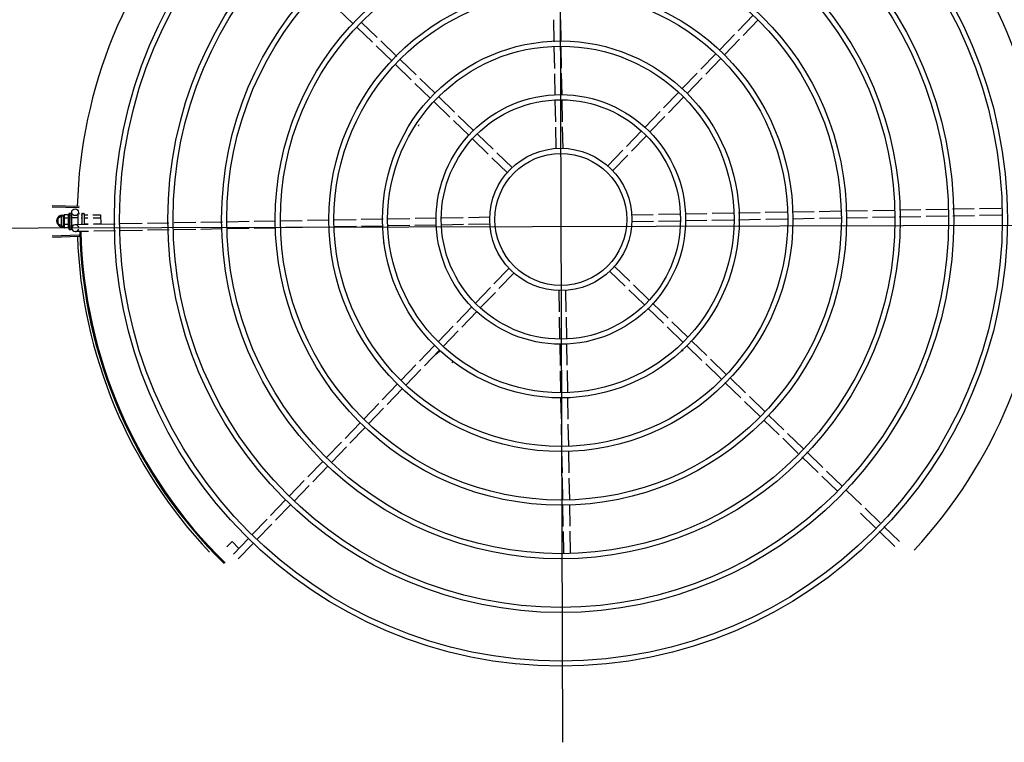
# Model space of a CAD drawing. Units: millimetres. Extents: x 2463 to 2960, y 1840 to 2134.
# Drawn here: x 2479 to 2480, y 2109 to 2110 of the extents above; entities that cross this region are included whole.
import ezdxf

# ---------------------------------------------------------------- set-up
doc = ezdxf.new("R2010")
doc.units = ezdxf.units.MM
for name, color, linetype in [('BASE ELETRICA', 253, 'Continuous'), ('CONDENSADORA', 5, 'Continuous'), ('Layout', 4, 'Continuous')]:
    doc.layers.add(name, color=color, linetype=linetype)

# ---------------------------------------------------------------- blocks, each defined once
blk = doc.blocks.new('CONDENSADORA 20TR')
at = {"layer": 'BASE ELETRICA'}
for p, q in [((5009.86005, 227.1621), (5009.86005, 228.07621)), ((5009.84539, 227.98518), (5009.8451, 228.00429)), ((5009.85139, 227.98527), (5009.8511, 228.00458)), ((5009.90972, 228.00084), (5009.90977, 228.00073)), ((5009.84574, 227.96179), (5009.84546, 227.98069)), ((5009.85174, 227.96188), (5009.85146, 227.98078)), ((5009.8461, 227.93841), (5009.84581, 227.95731)), ((5009.8521, 227.9385), (5009.85181, 227.9574)), ((5009.84645, 227.91526), (5009.84617, 227.93392)), ((5009.85245, 227.91513), (5009.85217, 227.93401)), ((5009.8468, 227.89187), (5009.84652, 227.91077)), ((5009.8528, 227.89173), (5009.85252, 227.91064)), ((5010.12306, 227.90085), (5010.13622, 227.91442)), ((5010.12736, 227.89668), (5010.14053, 227.91024)), ((5010.10721, 227.88452), (5010.11993, 227.89763)), ((5010.11152, 227.88034), (5010.12424, 227.89345)), ((5009.84715, 227.86864), (5009.84687, 227.88738)), ((5009.85315, 227.86873), (5009.85287, 227.88724)), ((5010.09088, 227.86769), (5010.10408, 227.88129)), ((5009.84751, 227.8452), (5009.84722, 227.86414)), ((5009.85351, 227.84529), (5009.85322, 227.86423)), ((5010.07455, 227.85086), (5010.08775, 227.86446)), ((5010.07886, 227.84668), (5010.09206, 227.86028)), ((5010.0578, 227.83359), (5010.07142, 227.84763)), ((5009.84787, 227.82134), (5009.84757, 227.8407)), ((5009.85386, 227.82168), (5009.85357, 227.84079)), ((5010.0621, 227.82941), (5010.07573, 227.84345)), ((5010.04151, 227.81681), (5010.05467, 227.83037)), ((5010.04582, 227.81263), (5010.05898, 227.82619)), ((5009.84822, 227.79795), (5009.84793, 227.81685)), ((5009.85422, 227.79829), (5009.85393, 227.81719)), ((5010.02555, 227.80036), (5010.03839, 227.81359)), ((5010.02986, 227.79618), (5010.04269, 227.80941)), ((5010.00922, 227.78353), (5010.02242, 227.79713)), ((5009.68938, 227.77462), (5009.67578, 227.78781)), ((5009.69356, 227.77892), (5009.67996, 227.79212)), ((5009.84857, 227.7745), (5009.84829, 227.79347)), ((5009.85457, 227.77459), (5009.85428, 227.7938)), ((5010.01353, 227.77935), (5010.02672, 227.79295)), ((5009.99257, 227.76637), (5010.00609, 227.7803)), ((5009.70621, 227.75829), (5009.69261, 227.77148)), ((5009.71039, 227.7626), (5009.69679, 227.77579)), ((5009.84892, 227.75136), (5009.84864, 227.77001)), ((5009.85493, 227.75117), (5009.85464, 227.77011)), ((5009.99688, 227.76219), (5010.01039, 227.77612)), ((5009.9763, 227.7496), (5009.98945, 227.76315)), ((5009.72304, 227.74196), (5009.70944, 227.75516)), ((5009.72722, 227.74627), (5009.71362, 227.75946)), ((5009.98061, 227.74542), (5009.99376, 227.75897)), ((5009.74405, 227.72994), (5009.73045, 227.74313)), ((5009.84928, 227.72799), (5009.84899, 227.74687)), ((5009.85528, 227.7278), (5009.855, 227.74669)), ((5009.96022, 227.73302), (5009.97318, 227.74638)), ((5009.73987, 227.72563), (5009.72627, 227.73883)), ((5009.96452, 227.72884), (5009.97748, 227.7422)), ((5009.76088, 227.71361), (5009.74728, 227.7268)), ((5009.94367, 227.71597), (5009.95708, 227.72979)), ((5009.94798, 227.71179), (5009.96139, 227.72561)), ((5009.7567, 227.7093), (5009.7431, 227.7225)), ((5009.84963, 227.70445), (5009.84934, 227.7235)), ((5009.85563, 227.70454), (5009.85535, 227.72331)), ((5009.77771, 227.69728), (5009.76411, 227.71047)), ((5009.92742, 227.69921), (5009.94055, 227.71275)), ((5009.93172, 227.69503), (5009.94486, 227.70857)), ((5009.77353, 227.69297), (5009.75993, 227.70617)), ((5009.84999, 227.68089), (5009.8497, 227.69995)), ((5009.85598, 227.68129), (5009.8557, 227.70004)), ((5009.79454, 227.68095), (5009.78094, 227.69414)), ((5009.9112, 227.6825), (5009.9243, 227.69599)), ((5009.91551, 227.67832), (5009.9286, 227.69182)), ((5009.79036, 227.67664), (5009.77676, 227.68984)), ((5009.80719, 227.66031), (5009.79359, 227.67351)), ((5009.81137, 227.66462), (5009.79777, 227.67782)), ((5009.89484, 227.66564), (5009.90807, 227.67927)), ((5009.89915, 227.66146), (5009.91238, 227.67509)), ((5009.91597, 227.62309), (5009.93472, 227.62337)), ((5009.93922, 227.62344), (5009.95799, 227.62373)), ((5009.96248, 227.62379), (5009.98136, 227.62408)), ((5009.98585, 227.62415), (5010.00478, 227.62443)), ((5010.00926, 227.6245), (5010.02848, 227.62479)), ((5010.03297, 227.62486), (5010.05187, 227.62514)), ((5010.05636, 227.62521), (5010.07546, 227.6255)), ((5010.07996, 227.62557), (5010.09891, 227.62585)), ((5010.10341, 227.62592), (5010.12192, 227.6262)), ((5010.12641, 227.62627), (5010.14532, 227.62656)), ((5009.39687, 227.61915), (5010.31097, 227.61915)), ((5009.69858, 227.61381), (5009.67936, 227.61352)), ((5009.69849, 227.61981), (5009.67952, 227.61952)), ((5009.72163, 227.62016), (5009.70297, 227.61987)), ((5009.72199, 227.61416), (5009.70306, 227.61387)), ((5009.745, 227.62051), (5009.72611, 227.62022)), ((5009.74537, 227.61451), (5009.72648, 227.61423)), ((5009.76853, 227.62086), (5009.74948, 227.62058)), ((5009.76862, 227.61486), (5009.74985, 227.61458)), ((5009.7921, 227.62122), (5009.77303, 227.62093)), ((5009.79187, 227.61522), (5009.77312, 227.61493)), ((5009.91575, 227.61709), (5009.93481, 227.61738)), ((5009.93931, 227.61744), (5009.95836, 227.61773)), ((5009.96284, 227.6178), (5009.98173, 227.61808)), ((5009.98622, 227.61815), (5010.00487, 227.61843)), ((5010.00936, 227.6185), (5010.02832, 227.61879)), ((5010.03281, 227.61886), (5010.05171, 227.61914)), ((5010.0562, 227.61921), (5010.07556, 227.6195)), ((5010.08005, 227.61957), (5010.099, 227.61986)), ((5010.1035, 227.61992), (5010.12223, 227.62021)), ((5010.12672, 227.62027), (5010.14563, 227.62056)), ((5009.80869, 227.57685), (5009.79547, 227.56321)), ((5009.813, 227.57267), (5009.79977, 227.55903)), ((5009.89647, 227.57369), (5009.91007, 227.56049)), ((5009.90065, 227.57799), (5009.91425, 227.5648)), ((5009.91748, 227.56166), (5009.93108, 227.54847)), ((5009.79233, 227.55998), (5009.77924, 227.54649)), ((5009.79664, 227.5558), (5009.78355, 227.54231)), ((5009.85186, 227.55701), (5009.85214, 227.53826)), ((5009.85785, 227.55742), (5009.85814, 227.53835)), ((5009.9133, 227.55736), (5009.9269, 227.54416)), ((5009.93431, 227.54534), (5009.94791, 227.53214)), ((5009.77612, 227.54327), (5009.76298, 227.52973)), ((5009.78043, 227.5391), (5009.76729, 227.52555)), ((5009.93013, 227.54103), (5009.94373, 227.52783)), ((5009.85221, 227.53376), (5009.85249, 227.51499)), ((5009.85821, 227.53385), (5009.8585, 227.51481)), ((5009.95114, 227.52901), (5009.96474, 227.51581)), ((5009.75986, 227.52652), (5009.74645, 227.5127)), ((5009.76417, 227.52234), (5009.75076, 227.50852)), ((5009.94696, 227.5247), (5009.96056, 227.5115)), ((5009.85256, 227.51051), (5009.85285, 227.49162)), ((5009.85857, 227.51032), (5009.85885, 227.49143)), ((5009.96797, 227.51268), (5009.98157, 227.49948)), ((5009.97141, 227.50934), (5009.96889, 227.51271)), ((5009.74332, 227.50947), (5009.73036, 227.49611)), ((5009.74763, 227.50529), (5009.73466, 227.49193)), ((5009.96379, 227.50837), (5009.97739, 227.49517)), ((5009.72724, 227.49289), (5009.71408, 227.47934)), ((5009.77174, 227.4948), (5009.77169, 227.49472)), ((5009.9848, 227.49635), (5009.9984, 227.48315)), ((5009.73154, 227.48871), (5009.71839, 227.47516)), ((5009.85292, 227.48714), (5009.8532, 227.4682)), ((5009.85892, 227.48695), (5009.8592, 227.46829)), ((5009.98062, 227.49204), (5009.99423, 227.47885)), ((5009.71096, 227.47612), (5009.69745, 227.46219)), ((5009.99745, 227.47571), (5010.01106, 227.46252)), ((5010.00163, 227.48002), (5010.01523, 227.46682)), ((5009.71527, 227.47194), (5009.70175, 227.45801)), ((5009.69431, 227.45896), (5009.68112, 227.44536)), ((5009.85327, 227.46372), (5009.85356, 227.4445)), ((5009.85927, 227.46381), (5009.85955, 227.44484)), ((5010.01428, 227.45938), (5010.02789, 227.44619)), ((5010.01846, 227.46369), (5010.03206, 227.45049)), ((5009.69862, 227.45478), (5009.68543, 227.44118)), ((5010.03112, 227.44305), (5010.04472, 227.42986)), ((5010.03529, 227.44736), (5010.04889, 227.43416)), ((5009.68229, 227.43795), (5009.66945, 227.42472)), ((5009.85363, 227.44001), (5009.85391, 227.42112)), ((5009.85962, 227.44035), (5009.85991, 227.42145)), ((5010.04795, 227.42672), (5010.06155, 227.41353)), ((5010.05212, 227.43103), (5010.06572, 227.41783)), ((5009.85398, 227.41663), (5009.85427, 227.39752)), ((5009.85998, 227.41697), (5009.86027, 227.39761)), ((5010.06478, 227.41039), (5010.07838, 227.3972)), ((5010.06895, 227.4147), (5010.08255, 227.40151)), ((5010.08578, 227.39837), (5010.09938, 227.38518)), ((5009.85434, 227.39302), (5009.85462, 227.37407)), ((5009.86034, 227.39311), (5009.86062, 227.37416)), ((5010.08161, 227.39407), (5010.09521, 227.38087)), ((5010.10261, 227.38204), (5010.11621, 227.36885)), ((5010.09844, 227.37774), (5010.11204, 227.36454)), ((5009.85469, 227.36957), (5009.85497, 227.35106)), ((5009.86069, 227.36966), (5009.86097, 227.35093)), ((5010.11944, 227.36571), (5010.13304, 227.35252)), ((5010.11527, 227.36141), (5010.12887, 227.34821)), ((5009.85504, 227.34657), (5009.85532, 227.32767)), ((5009.86104, 227.34644), (5009.86133, 227.32753)), ((5010.13627, 227.34938), (5010.14988, 227.33619)), ((5010.1321, 227.34508), (5010.1457, 227.33188)), ((5010.13466, 227.33075), (5010.14067, 227.33675)), ((5010.13914, 227.32627), (5010.13466, 227.33075)), ((5009.85539, 227.32318), (5009.85568, 227.3043)), ((5009.86139, 227.32304), (5009.86168, 227.30439)), ((5009.85574, 227.29981), (5009.85603, 227.28091)), ((5009.86174, 227.2999), (5009.86203, 227.281)), ((5009.8561, 227.27642), (5009.85638, 227.25752)), ((5009.8621, 227.27651), (5009.86238, 227.25761)), ((5009.85645, 227.25304), (5009.85674, 227.23372)), ((5009.86245, 227.25313), (5009.86274, 227.23402)), ((5009.85681, 227.22923), (5009.8571, 227.21032)), ((5009.86281, 227.22953), (5009.86309, 227.21061)), ((5009.84877, 227.2167), (5009.857, 227.2167)), ((5009.84877, 227.20991), (5009.84877, 227.2167)), ((5009.85136, 227.21004), (5009.85136, 227.2167)), ((5009.85654, 227.21029), (5009.85654, 227.2167)), ((5009.84745, 227.2007), (5009.84745, 227.2017)), ((5009.84795, 227.2022), (5009.85695, 227.2022)), ((5009.84795, 227.2002), (5009.85725, 227.2002)), ((5009.84877, 227.2024), (5009.84877, 227.20541)), ((5009.84877, 227.19963), (5009.84877, 227.2002)), ((5009.85136, 227.2024), (5009.85136, 227.20554)), ((5009.85136, 227.19966), (5009.85136, 227.2002)), ((5009.85654, 227.2024), (5009.85654, 227.2058)), ((5009.85654, 227.19973), (5009.85654, 227.2002)), ((5009.85716, 227.20583), (5009.85733, 227.19456)), ((5009.86316, 227.20612), (5009.86333, 227.19465)), ((5009.84142, 227.19789), (5009.84072, 227.17435)), ((5009.84252, 227.19786), (5009.84188, 227.17432)), ((5009.85089, 227.19146), (5009.84638, 227.19139)), ((5009.84745, 227.1973), (5009.84745, 227.1982)), ((5009.84811, 227.1967), (5009.8573, 227.1967)), ((5009.8509, 227.1912), (5009.8509, 227.1967)), ((5009.86038, 227.1916), (5009.85776, 227.19156)), ((5009.85777, 227.1912), (5009.85777, 227.19306)), ((5009.86648, 227.19789), (5009.86718, 227.17435)), ((5009.86758, 227.19792), (5009.86835, 227.17439)), ((5009.84733, 227.1892), (5009.84733, 227.19086)), ((5009.84733, 227.1892), (5009.86133, 227.1892)), ((5009.8474, 227.19106), (5009.84742, 227.19108)), ((5009.84746, 227.19108), (5009.84742, 227.19108)), ((5009.84748, 227.19106), (5009.84746, 227.19108)), ((5009.84829, 227.19107), (5009.84748, 227.19108)), ((5009.84831, 227.19108), (5009.84821, 227.19108)), ((5009.84838, 227.19106), (5009.84833, 227.19108)), ((5009.84856, 227.18853), (5009.84856, 227.18492)), ((5009.84856, 227.18492), (5009.84933, 227.1847)), ((5009.84983, 227.1847), (5009.84933, 227.1847)), ((5009.84945, 227.18316), (5009.85034, 227.1847)), ((5009.84945, 227.18316), (5009.85176, 227.17916)), ((5009.84966, 227.19106), (5009.84975, 227.19108)), ((5009.8499, 227.19107), (5009.84975, 227.19108)), ((5009.85001, 227.19106), (5009.84993, 227.19108)), ((5009.85793, 227.18406), (5009.84997, 227.18406)), ((5009.85933, 227.1847), (5009.85, 227.1847)), ((5009.8509, 227.1912), (5009.85777, 227.1912)), ((5009.85133, 227.1912), (5009.85133, 227.19105)), ((5009.85184, 227.19102), (5009.85133, 227.19105)), ((5009.85145, 227.18853), (5009.85145, 227.18492)), ((5009.85215, 227.19107), (5009.85206, 227.19108)), ((5009.8539, 227.1907), (5009.85407, 227.1909)), ((5009.85614, 227.17916), (5009.85845, 227.18316)), ((5009.85693, 227.19107), (5009.85683, 227.19108)), ((5009.85747, 227.19105), (5009.85709, 227.19103)), ((5009.85722, 227.18853), (5009.85722, 227.18492)), ((5009.85733, 227.1912), (5009.85733, 227.19104)), ((5009.85802, 227.19106), (5009.85733, 227.19105)), ((5009.85818, 227.19106), (5009.85747, 227.19105)), ((5009.85845, 227.18316), (5009.85756, 227.1847)), ((5009.85874, 227.19108), (5009.85802, 227.19106)), ((5009.85892, 227.19108), (5009.85818, 227.19106)), ((5009.859, 227.19107), (5009.85892, 227.19108)), ((5009.86011, 227.18492), (5009.85933, 227.1847)), ((5009.86011, 227.18853), (5009.86011, 227.18492)), ((5009.86125, 227.19108), (5009.8605, 227.19107)), ((5009.8612, 227.19108), (5009.8605, 227.19107)), ((5009.86126, 227.19107), (5009.86125, 227.19108)), ((5009.86133, 227.1892), (5009.86133, 227.19086)), ((5009.84997, 227.18226), (5009.85793, 227.18226)), ((5009.85176, 227.17916), (5009.85614, 227.17916)), ((5009.86005, 226.24802), (5009.86005, 227.16212))]:
    blk.add_line(p, q, dxfattribs=at)
for points in [[(5009.97871, 227.7139), (5009.97818, 227.71363), (5009.97778, 227.71352)], [(5009.96889, 227.51271), (5009.96854, 227.51319), (5009.96836, 227.51356)], [(5009.87357, 227.46371), (5009.87361, 227.4643), (5009.87371, 227.46471)], [(5009.84981, 227.19105), (5009.8493, 227.19106), (5009.84838, 227.19108)], [(5009.85133, 227.19105), (5009.85065, 227.19106), (5009.85001, 227.19108)], [(5009.85312, 227.19102), (5009.85281, 227.19104), (5009.85244, 227.19106), (5009.85215, 227.19107)], [(5009.85683, 227.19108), (5009.85642, 227.19106), (5009.85603, 227.19105), (5009.85569, 227.19102)], [(5009.86045, 227.19108), (5009.85947, 227.19106), (5009.85903, 227.19106)], [(5009.86033, 227.19108), (5009.85936, 227.19106), (5009.85903, 227.19106)]]:
    blk.add_lwpolyline(points, dxfattribs=at)
for centre, radius in [((5009.85392, 227.61915), 0.3905), ((5009.85392, 227.61915), 0.386), ((5009.85392, 227.61915), 0.3436), ((5009.85392, 227.61915), 0.3391), ((5009.85392, 227.61915), 0.2967), ((5009.85392, 227.61915), 0.2922), ((5009.85392, 227.61915), 0.2498), ((5009.85392, 227.61915), 0.2453), ((5009.85392, 227.61915), 0.2029), ((5009.85392, 227.61915), 0.1984), ((5009.85392, 227.61915), 0.156), ((5009.85392, 227.61915), 0.1515), ((5009.85392, 227.61915), 0.1091), ((5009.85392, 227.61915), 0.1046), ((5009.85392, 227.61915), 0.0622), ((5009.85392, 227.61915), 0.0577), ((5009.84634, 227.19439), 0.003)]:
    blk.add_circle(centre, radius, dxfattribs=at)
for centre, radius, start, end in [((5009.85392, 227.61915), 0.42306, 91.86465, 133.25448), ((5009.85392, 227.61915), 0.42306, 46.75286, 88.29174), ((5009.97292, 227.72217), 0.005, 133.19994, 154.4492), ((5009.97604, 227.51985), 0.005, 53.20006, 74.43175), ((5009.85392, 227.61915), 0.14913, 236.18451, 236.54139), ((5009.85392, 227.61915), 0.42, 271.27538, 315.46738), ((5009.85392, 227.61915), 0.42095, 271.27448, 315.45399), ((5009.85392, 227.61915), 0.42306, 226.75286, 268.29174), ((5009.85392, 227.61915), 0.42306, 271.86465, 313.25448), ((5009.84795, 227.2017), 0.0005, 90.00367, 180.00367), ((5009.84795, 227.2007), 0.0005, 180.00367, 270.00367), ((5009.86033, 227.1946), 0.003, 105.86544, 75.86544), ((5009.85433, 227.20045), 0.01325, 238.11288, 244.17153), ((5009.85395, 227.18316), 0.005, 161.54805, 18.05744), ((5009.85433, 227.20045), 0.01227, 256.39663, 283.61071), ((5009.85433, 227.20407), 0.01936, 261.43056, 278.57677), ((5009.85433, 227.20045), 0.01325, 295.83581, 301.89446)]:
    blk.add_arc(centre, radius, start, end, dxfattribs=at)
for points, start_tangent, end_tangent in [([(5009.84854, 227.2022), (5009.8486, 227.20221), (5009.84867, 227.20224), (5009.84872, 227.20228), (5009.84876, 227.20234), (5009.84877, 227.2024)], (1, 0.000064), (-0.000064, 1)), ([(5009.85124, 227.2022), (5009.85128, 227.20221), (5009.85131, 227.20224), (5009.85133, 227.20228), (5009.85135, 227.20234), (5009.85136, 227.2024)], (1, 0.000064), (-0.000064, 1)), ([(5009.85665, 227.2022), (5009.85662, 227.20221), (5009.85659, 227.20224), (5009.85656, 227.20228), (5009.85654, 227.20234), (5009.85654, 227.2024)], (-1, -0.000064), (-0.000064, 1)), ([(5009.84733, 227.19086), (5009.84734, 227.19091), (5009.84734, 227.19092)], (-0.000064, 1), (0.209969, 0.977708)), ([(5009.84738, 227.1907), (5009.84735, 227.19075), (5009.84734, 227.19081), (5009.84733, 227.19086)], (-0.498424, 0.866933), (-0.000064, 1)), ([(5009.84734, 227.19092), (5009.84735, 227.19096)], (0.209969, 0.977708), (0.324279, 0.945961)), ([(5009.84735, 227.19096), (5009.84737, 227.19101), (5009.8474, 227.19106)], (0.324279, 0.945961), (0.548439, 0.836191)), ([(5009.84738, 227.1907), (5009.84739, 227.1908), (5009.8474, 227.1909)], (0.097213, 0.995264), (0.118377, 0.992969)), ([(5009.84745, 227.19108), (5009.84743, 227.19105), (5009.84741, 227.19099), (5009.8474, 227.1909)], (-0.985714, -0.16843), (-0.118377, -0.992969)), ([(5009.84746, 227.19108), (5009.84745, 227.19108)], (-0.998999, -0.044725), (-0.985714, -0.16843)), ([(5009.84746, 227.19108), (5009.84746, 227.19108)], (-0.995183, 0.098034), (-0.998999, -0.044725)), ([(5009.84806, 227.1907), (5009.84793, 227.19076), (5009.84781, 227.19083), (5009.84771, 227.19088), (5009.84762, 227.19094), (5009.84754, 227.191), (5009.84748, 227.19106)], (-0.91601, 0.401156), (-0.687161, 0.726505)), ([(5009.84806, 227.1907), (5009.8481, 227.1908), (5009.84814, 227.1909)], (0.361813, 0.932251), (0.377011, 0.926209)), ([(5009.84829, 227.19107), (5009.84825, 227.19105), (5009.84819, 227.19099), (5009.84814, 227.1909)], (-0.958325, -0.285682), (-0.377011, -0.926209)), ([(5009.84818, 227.19107), (5009.84821, 227.19108)], (0.955679, 0.29441), (0.999997, -0.002355)), ([(5009.84831, 227.19108), (5009.84829, 227.19107)], (-0.993259, -0.115918), (-0.958325, -0.285682)), ([(5009.84833, 227.19108), (5009.84832, 227.19108), (5009.84831, 227.19108)], (-0.999902, 0.014001), (-0.993259, -0.115918)), ([(5009.84951, 227.1907), (5009.8491, 227.19082), (5009.84871, 227.19094), (5009.84838, 227.19106)], (-0.96566, 0.25981), (-0.924965, 0.380051)), ([(5009.84856, 227.18853), (5009.84872, 227.18845), (5009.84889, 227.18839), (5009.84906, 227.18833), (5009.84923, 227.18828), (5009.84939, 227.18824), (5009.84957, 227.18821), (5009.84976, 227.18819), (5009.84998, 227.18818), (5009.85023, 227.18819), (5009.8505, 227.18822), (5009.8508, 227.18829), (5009.85112, 227.18839), (5009.85145, 227.18853)], (0.900102, -0.435678), (0.900047, 0.435794)), ([(5009.84856, 227.18492), (5009.84885, 227.18484), (5009.84914, 227.18478), (5009.84934, 227.18475)], (0.957446, -0.288614), (0.990715, -0.135955)), ([(5009.84934, 227.18475), (5009.84943, 227.18474), (5009.84972, 227.18471), (5009.84983, 227.18471)], (0.990715, -0.135955), (0.999388, -0.03499)), ([(5009.84951, 227.1907), (5009.84957, 227.1908), (5009.84964, 227.1909)], (0.534073, 0.845438), (0.542488, 0.840064)), ([(5009.84964, 227.19106), (5009.84966, 227.19106)], (0.960144, 0.279507), (0.960196, 0.279327)), ([(5009.84979, 227.19104), (5009.84971, 227.19099), (5009.84964, 227.1909)], (-0.892611, -0.450827), (-0.542488, -0.840064)), ([(5009.84981, 227.19105), (5009.8498, 227.19105), (5009.84979, 227.19104)], (-0.92259, -0.385782), (-0.892611, -0.450827)), ([(5009.84993, 227.19108), (5009.8499, 227.19108), (5009.84981, 227.19106)], (-0.999894, 0.014576), (-0.931571, -0.363559)), ([(5009.84981, 227.19106), (5009.84981, 227.19105)], (-0.931571, -0.363559), (-0.92259, -0.385782)), ([(5009.84983, 227.18471), (5009.85, 227.1847)], (0.999388, -0.03499), (1, 0.000064)), ([(5009.85, 227.1847), (5009.85029, 227.18471), (5009.85058, 227.18474), (5009.85086, 227.18478), (5009.85115, 227.18484), (5009.85145, 227.18492)], (1, 0.000064), (0.957409, 0.288736)), ([(5009.85153, 227.1907), (5009.85125, 227.19076), (5009.85098, 227.19083), (5009.85072, 227.19089), (5009.85047, 227.19094), (5009.85023, 227.191), (5009.85001, 227.19106)], (-0.978124, 0.208025), (-0.964056, 0.265699)), ([(5009.85153, 227.1907), (5009.85161, 227.1908), (5009.8517, 227.1909)], (0.624272, 0.781207), (0.627819, 0.77836)), ([(5009.85183, 227.19102), (5009.85179, 227.19099), (5009.8517, 227.1909)], (-0.865273, -0.501301), (-0.627819, -0.77836)), ([(5009.85184, 227.19103), (5009.85183, 227.19102)], (-0.886516, -0.462699), (-0.865273, -0.501301)), ([(5009.85206, 227.19108), (5009.85202, 227.19108), (5009.8519, 227.19105), (5009.85184, 227.19103)], (-0.999651, 0.026426), (-0.886516, -0.462699)), ([(5009.8539, 227.1907), (5009.85331, 227.19082), (5009.85272, 227.19094), (5009.85215, 227.19107)], (-0.981455, 0.191694), (-0.974973, 0.222324)), ([(5009.85312, 227.19102), (5009.85314, 227.19101), (5009.85325, 227.19098)], (0.992839, -0.119464), (0.909925, -0.414773)), ([(5009.8539, 227.1907), (5009.85357, 227.19084), (5009.85325, 227.19098)], (-0.925966, 0.377606), (-0.909921, 0.414781)), ([(5009.85456, 227.19107), (5009.85442, 227.19108), (5009.85429, 227.19105), (5009.85417, 227.19099), (5009.85407, 227.1909)], (-0.977304, 0.211842), (-0.656418, -0.754397)), ([(5009.85538, 227.19089), (5009.85513, 227.19094), (5009.85484, 227.191), (5009.85456, 227.19107)], (-0.979776, 0.200097), (-0.977303, 0.211844)), ([(5009.85541, 227.19089), (5009.85538, 227.19089)], (-0.979826, 0.199853), (-0.979776, 0.200097)), ([(5009.85541, 227.19089), (5009.85546, 227.19093), (5009.85557, 227.19099), (5009.85568, 227.19102), (5009.85569, 227.19102)], (0.725159, 0.688581), (0.99498, 0.100072)), ([(5009.85631, 227.1907), (5009.85601, 227.19077), (5009.85571, 227.19083), (5009.85542, 227.19089), (5009.85541, 227.19089)], (-0.979964, 0.199174), (-0.979826, 0.199853)), ([(5009.85631, 227.1907), (5009.8564, 227.1908), (5009.85648, 227.19091)], (0.641473, 0.767146), (0.638077, 0.769972)), ([(5009.85683, 227.19108), (5009.85681, 227.19108), (5009.85669, 227.19105), (5009.85658, 227.19099), (5009.85648, 227.19091)], (-0.999696, -0.024675), (-0.638077, -0.769972)), ([(5009.85709, 227.19103), (5009.85693, 227.19107)], (-0.974203, 0.225672), (-0.973829, 0.227282)), ([(5009.85733, 227.19097), (5009.85709, 227.19103)], (-0.97455, 0.22417), (-0.974203, 0.225672)), ([(5009.85722, 227.18853), (5009.85754, 227.18839), (5009.85786, 227.18829), (5009.85816, 227.18822), (5009.85844, 227.18819), (5009.85868, 227.18818), (5009.8589, 227.18819), (5009.8591, 227.18821), (5009.85927, 227.18824), (5009.85944, 227.18828), (5009.8596, 227.18833), (5009.85977, 227.18839), (5009.85994, 227.18845), (5009.86011, 227.18853)], (0.900102, -0.435678), (0.900047, 0.435794)), ([(5009.85722, 227.18492), (5009.85751, 227.18484), (5009.8578, 227.18478), (5009.85809, 227.18474), (5009.85838, 227.18471), (5009.85866, 227.1847)], (0.957446, -0.288614), (1, 0.000064)), ([(5009.85751, 227.19093), (5009.85748, 227.19094), (5009.85733, 227.19097)], (-0.974629, 0.223825), (-0.97455, 0.22417)), ([(5009.85759, 227.19092), (5009.85751, 227.19093)], (-0.974615, 0.223887), (-0.974629, 0.223825)), ([(5009.85801, 227.19082), (5009.85759, 227.19092)], (-0.973983, 0.22662), (-0.974615, 0.223887)), ([(5009.8581, 227.1908), (5009.85801, 227.19082)], (-0.973722, 0.227742), (-0.973983, 0.22662)), ([(5009.85823, 227.19077), (5009.8581, 227.1908)], (-0.973222, 0.229866), (-0.973722, 0.227742)), ([(5009.85849, 227.1907), (5009.85823, 227.19077)], (-0.971873, 0.235504), (-0.973222, 0.229866)), ([(5009.85849, 227.1907), (5009.85856, 227.1908), (5009.85863, 227.19091)], (0.574221, 0.8187), (0.56643, 0.82411)), ([(5009.85892, 227.19108), (5009.8589, 227.19108), (5009.8588, 227.19105), (5009.85871, 227.19099), (5009.85863, 227.19091)], (-0.999926, -0.012181), (-0.56643, -0.82411)), ([(5009.85866, 227.1847), (5009.85883, 227.18471)], (1, 0.000064), (0.999383, 0.035118)), ([(5009.85874, 227.19108), (5009.85876, 227.19108), (5009.85877, 227.19108)], (0.999892, 0.014704), (0.995612, -0.093581)), ([(5009.85883, 227.18471), (5009.85895, 227.18471), (5009.85924, 227.18474), (5009.85952, 227.18478), (5009.85981, 227.18484), (5009.86011, 227.18492)], (0.999383, 0.035118), (0.957409, 0.288736)), ([(5009.85903, 227.19106), (5009.859, 227.19107)], (-0.960179, 0.279384), (-0.960232, 0.279204)), ([(5009.85903, 227.19106), (5009.85903, 227.19106)], (-0.960165, 0.279434), (-0.960179, 0.279384)), ([(5009.85906, 227.19105), (5009.85903, 227.19106)], (-0.960083, 0.279716), (-0.960165, 0.279434)), ([(5009.86017, 227.1907), (5009.85981, 227.19082), (5009.85942, 227.19094), (5009.85906, 227.19105)], (-0.943078, 0.332572), (-0.960083, 0.279716)), ([(5009.86017, 227.1907), (5009.86021, 227.1908), (5009.86026, 227.19091)], (0.434177, 0.900828), (0.420177, 0.907442)), ([(5009.86045, 227.19108), (5009.86044, 227.19108), (5009.86037, 227.19105), (5009.86031, 227.19099), (5009.86026, 227.19091)], (-0.999997, -0.002483), (-0.420177, -0.907442)), ([(5009.86033, 227.19108), (5009.86035, 227.19108), (5009.86035, 227.19108)], (0.9999, 0.014129), (0.993274, -0.115791)), ([(5009.86049, 227.19107), (5009.86045, 227.19108)], (-0.955717, 0.294287), (-0.999997, -0.002483)), ([(5009.8605, 227.19107), (5009.86049, 227.19107)], (-0.908856, 0.417111), (-0.955717, 0.294287)), ([(5009.86114, 227.1907), (5009.86106, 227.19077), (5009.86096, 227.19083), (5009.86086, 227.19089), (5009.86075, 227.19095), (5009.86063, 227.19101), (5009.8605, 227.19107)], (-0.768963, 0.639293), (-0.908854, 0.417114)), ([(5009.86114, 227.1907), (5009.86116, 227.1908), (5009.86118, 227.19091)], (0.200281, 0.979738), (0.179899, 0.983685)), ([(5009.86125, 227.19108), (5009.86124, 227.19108), (5009.86122, 227.19105), (5009.8612, 227.19099), (5009.86118, 227.19091)], (-0.98601, 0.166688), (-0.179899, -0.983685)), ([(5009.8612, 227.19108), (5009.86121, 227.19108)], (0.99517, 0.098162), (0.999005, -0.044598)), ([(5009.86133, 227.19086), (5009.86133, 227.19091), (5009.86131, 227.19096), (5009.86129, 227.19101), (5009.86126, 227.19107)], (-0.000064, 1), (-0.548546, 0.836121))]:
    blk.add_spline(points, degree=3, dxfattribs=dict(at, start_tangent=start_tangent, end_tangent=end_tangent))
blk = doc.blocks.new('INTERIOR_b')
at = {"layer": 'CONDENSADORA', "rotation": 270.1662331671658}
blk.add_blockref('CONDENSADORA 20TR', (5184.40694, 4217.83113), dxfattribs=at)

msp = doc.modelspace()

# ---------------------------------------------------------------- block references
at = {"layer": 'Layout'}
msp.add_blockref('INTERIOR_b', (-2947.04368, 2901.29238), dxfattribs=at)

doc.saveas('drawing.dxf')
